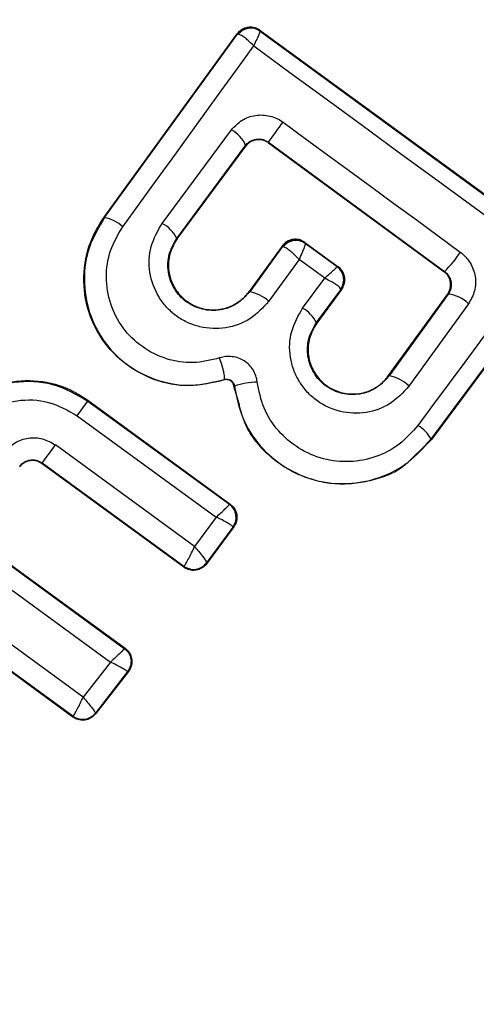
# Model space of a CAD drawing. Units: millimetres. Extents: x 17833 to 24462, y 27689 to 36791.
# Drawn here: x 19923 to 19929, y 30711 to 30724 of the extents above; entities that cross this region are included whole.
import ezdxf

# ---------------------------------------------------------------- set-up
doc = ezdxf.new("R2010")
doc.units = ezdxf.units.MM
doc.header["$LTSCALE"] = 200
doc.linetypes.add('HIDDEN', pattern=[1.905, 1.27, -0.635])
doc.layers.add('OTWORY_MONTAŻOWE', color=1, linetype='Continuous')

msp = doc.modelspace()

# ---------------------------------------------------------------- linework, layer by layer
at = {"color": 7, "linetype": 'Continuous', "lineweight": 25}
for p, q in [((19924.461, 30721.103), (19926.087, 30723.347)), ((19924.466, 30721.098), (19926.088, 30723.338)), ((19926.087, 30723.347), (19926.088, 30723.338)), ((19926.088, 30723.338), (19926.099, 30723.341)), ((19926.366, 30723.392), (19929.972, 30720.757)), ((19926.366, 30723.392), (19926.368, 30723.381)), ((19926.368, 30723.381), (19926.369, 30723.38)), ((19926.369, 30723.38), (19929.959, 30720.755)), ((19925.171, 30721.028), (19926.017, 30722.171)), ((19926.47, 30722.021), (19928.624, 30720.441)), ((19926.47, 30722.021), (19926.472, 30722.013)), ((19926.472, 30722.013), (19928.616, 30720.44)), ((19925.35, 30720.845), (19926.19, 30721.981)), ((19925.355, 30720.841), (19926.192, 30721.971)), ((19926.19, 30721.981), (19926.21, 30722.004)), ((19926.192, 30721.971), (19926.19, 30721.981)), ((19924.461, 30721.103), (19924.466, 30721.098)), ((19925.35, 30720.845), (19925.355, 30720.841)), ((19926.638, 30720.75), (19926.236, 30720.196)), ((19926.639, 30720.741), (19926.241, 30720.192)), ((19926.639, 30720.741), (19926.638, 30720.75)), ((19926.65, 30720.743), (19926.639, 30720.741)), ((19926.917, 30720.795), (19926.919, 30720.784)), ((19926.917, 30720.795), (19927.323, 30720.498)), ((19926.919, 30720.784), (19926.92, 30720.783)), ((19927.311, 30720.497), (19926.92, 30720.783)), ((19926.845, 30720.586), (19926.474, 30720.075)), ((19927.159, 30720.357), (19926.845, 30720.586)), ((19927.311, 30720.497), (19927.312, 30720.497)), ((19927.312, 30720.497), (19927.323, 30720.498)), ((19930.003, 30720.475), (19928.457, 30718.388)), ((19930.014, 30720.477), (19928.463, 30718.383)), ((19926.888, 30719.991), (19927.159, 30720.357)), ((19928.616, 30720.44), (19928.624, 30720.441)), ((19927.056, 30719.814), (19927.355, 30720.217)), ((19927.365, 30720.219), (19927.062, 30719.809)), ((19927.355, 30720.217), (19927.355, 30720.224)), ((19927.365, 30720.219), (19927.355, 30720.217)), ((19926.236, 30720.196), (19926.241, 30720.192)), ((19927.94, 30719.166), (19928.66, 30720.16)), ((19928.669, 30720.162), (19927.945, 30719.163)), ((19928.669, 30720.162), (19928.66, 30720.16)), ((19928.916, 30720.044), (19928.188, 30719.039)), ((19927.056, 30719.814), (19927.062, 30719.809)), ((19925.928, 30719.119), (19925.93, 30719.113)), ((19927.94, 30719.166), (19927.945, 30719.163)), ((19926.115, 30718.81), (19926.049, 30719.037)), ((19924.261, 30718.866), (19924.263, 30718.855)), ((19924.261, 30718.866), (19926.004, 30717.595)), ((19924.263, 30718.855), (19925.993, 30717.593)), ((19924.133, 30718.676), (19925.833, 30717.435)), ((19925.567, 30717.075), (19923.868, 30718.318)), ((19928.463, 30718.383), (19928.236, 30718.166)), ((19928.457, 30718.388), (19928.463, 30718.383)), ((19925.434, 30716.831), (19923.704, 30718.097)), ((19923.704, 30718.097), (19923.706, 30718.088)), ((19925.435, 30716.823), (19923.706, 30718.088)), ((19926.004, 30717.595), (19925.993, 30717.593)), ((19925.993, 30717.593), (19925.993, 30717.593)), ((19925.833, 30717.435), (19925.567, 30717.075)), ((19926.037, 30717.313), (19925.713, 30716.875)), ((19926.047, 30717.315), (19925.715, 30716.865)), ((19926.037, 30717.313), (19926.037, 30717.315)), ((19926.047, 30717.315), (19926.037, 30717.313)), ((19924.205, 30715.232), (19921.672, 30717.084)), ((19922.952, 30717.112), (19924.708, 30715.83)), ((19922.962, 30717.113), (19924.719, 30715.832)), ((19924.08, 30714.991), (19921.471, 30716.898)), ((19924.079, 30715), (19921.48, 30716.9)), ((19922.814, 30716.921), (19924.539, 30715.663)), ((19925.434, 30716.831), (19925.438, 30716.834)), ((19925.435, 30716.823), (19925.434, 30716.831)), ((19925.713, 30716.875), (19925.713, 30716.875)), ((19925.715, 30716.865), (19925.713, 30716.875)), ((19924.719, 30715.832), (19924.708, 30715.83)), ((19924.539, 30715.663), (19924.205, 30715.232)), ((19924.749, 30715.547), (19924.355, 30715.039)), ((19924.759, 30715.548), (19924.356, 30715.029)), ((19924.759, 30715.548), (19924.749, 30715.547)), ((19924.355, 30715.039), (19924.355, 30715.039)), ((19924.356, 30715.029), (19924.355, 30715.039)), ((19924.079, 30715), (19924.081, 30715.001)), ((19924.08, 30714.991), (19924.079, 30715))]:
    msp.add_line(p, q, dxfattribs=at)
at = {"color": 1, "linetype": 'Continuous', "lineweight": 25}
msp.add_line((19926.055, 30719.038), (19926.049, 30719.037), dxfattribs=at)
at = {"color": 7, "linetype": 'HIDDEN', "lineweight": 18}
msp.add_line((19926.055, 30719.038), (19926.055, 30719.038), dxfattribs=at)
at = {"color": 7, "linetype": 'Continuous', "lineweight": 25, "flags": 128}
for points in [[(19924.689, 30720.987), (19924.89, 30721.264), (19925.091, 30721.542), (19925.292, 30721.819), (19925.493, 30722.096), (19925.693, 30722.372), (19925.892, 30722.648), (19926.092, 30722.923), (19926.29, 30723.198)], [(19926.29, 30723.198), (19926.732, 30722.874), (19927.174, 30722.551), (19927.616, 30722.228), (19928.057, 30721.905), (19928.499, 30721.582), (19928.941, 30721.26), (19929.382, 30720.938), (19929.823, 30720.616)], [(19926.65, 30722.266), (19926.921, 30722.067), (19927.192, 30721.868), (19927.463, 30721.67), (19927.734, 30721.471), (19928.005, 30721.272), (19928.276, 30721.074), (19928.546, 30720.875), (19928.816, 30720.676)], [(19929.823, 30720.616), (19929.633, 30720.36), (19929.443, 30720.104), (19929.253, 30719.847), (19929.062, 30719.59), (19928.872, 30719.332), (19928.68, 30719.074), (19928.489, 30718.816), (19928.298, 30718.557)]]:
    msp.add_lwpolyline(points, dxfattribs=at)
at = {"color": 7, "linetype": 'HIDDEN', "lineweight": 18}
for radius in [41, 41, 38.718, 38.05, 38, 36.05]:
    msp.add_circle((19921.218, 30714.972), radius, dxfattribs=at)
at = {"color": 7, "linetype": 'Continuous', "lineweight": 25}
for centre, radius, start, end in [((19921.218, 30714.972), 41.55, 315, 135), ((19921.218, 30714.972), 41.55, 135, 315), ((19926.249, 30723.219), 0.2, 53.8303, 143.7383), ((19926.255, 30723.217), 0.198, 54.9271, 141.4055), ((19887.83, 30750.591), 48.055, 323.5213, 323.8837), ((19925.847, 30721.843), 0.37, 21.9052, 62.6269), ((19924.393, 30720.675), 0.429, 46.4377, 80.1174), ((19924.968, 30720.653), 0.427, 26.707, 61.5396), ((19926.8, 30720.623), 0.2, 53.8303, 143.7383), ((19926.806, 30720.621), 0.198, 54.9844, 141.9038), ((19927.733, 30721.367), 1.285, 313.8922, 327.4978), ((19927.191, 30720.338), 0.199, 325.2608, 53.0739), ((19927.193, 30720.335), 0.2, 323.8303, 53.7383), ((19926.17, 30719.76), 0.437, 45.9174, 80.6066), ((19928.633, 30719.766), 0.397, 44.4406, 84.7501), ((19926.699, 30719.644), 0.395, 25.4063, 61.4174), ((19927.872, 30718.718), 0.451, 45.4807, 80.66), ((19926.359, 30718.157), 0.931, 91.5576, 109.065), ((19912.757, 30727.046), 14.123, 323.6513, 324.5516), ((19928.111, 30718.22), 0.385, 25.7862, 60.9259), ((19908.41, 30729.524), 19.092, 323.2355, 324.0617), ((19925.875, 30717.432), 0.2, 324.158, 53.6049), ((19925.552, 30716.993), 0.2, 233.8987, 323.6753), ((19925.554, 30716.995), 0.199, 234.1897, 322.9463), ((19924.198, 30715.163), 0.2, 234.1448, 321.868)]:
    msp.add_arc(centre, radius, start, end, dxfattribs=at)
at = {"color": 7, "linetype": 'HIDDEN', "lineweight": 18}
for radius, start, end in [(38.521, 256.18, 13.82), (41.419, 264.0001, 5.9999)]:
    msp.add_arc((19921.218, 30714.972), radius, start, end, dxfattribs=at)
for points, knots in [([(19949.179, 30687.012), (19950.352, 30688.277), (19952.7, 30690.81), (19955.555, 30695.15), (19957.856, 30699.795), (19959.522, 30704.708), (19960.534, 30709.795), (19960.873, 30714.972), (19960.534, 30720.148), (19959.522, 30725.235), (19957.854, 30730.147), (19955.561, 30734.799), (19952.679, 30739.112), (19949.258, 30743.011), (19945.359, 30746.432), (19941.046, 30749.314), (19936.393, 30751.607), (19931.482, 30753.276), (19926.394, 30754.288), (19921.218, 30754.626), (19916.042, 30754.288), (19910.955, 30753.275), (19906.042, 30751.609), (19901.397, 30749.308), (19897.056, 30746.454), (19894.524, 30744.105), (19893.258, 30742.932)], [0, 0, 0, 0, 0.04165, 0.083348, 0.125, 0.166652, 0.208348, 0.25, 0.291652, 0.333348, 0.375, 0.416652, 0.458348, 0.5, 0.541652, 0.583348, 0.625, 0.666652, 0.708348, 0.75, 0.791652, 0.833348, 0.875, 0.916652, 0.958349, 1, 1, 1, 1]), ([(19893.31, 30742.88), (19894.485, 30743.974), (19896.87, 30746.197), (19900.994, 30748.981), (19905.167, 30751.125), (19909.255, 30752.654), (19913.145, 30753.675), (19917.146, 30754.3), (19921.218, 30754.509), (19925.291, 30754.301), (19929.292, 30753.675), (19933.182, 30752.654), (19937.268, 30751.124), (19941.448, 30748.986), (19945.547, 30746.178), (19949.196, 30742.949), (19952.425, 30739.301), (19955.233, 30735.202), (19957.371, 30731.022), (19958.901, 30726.935), (19959.921, 30723.045), (19960.547, 30719.044), (19960.756, 30714.972), (19960.547, 30710.899), (19959.922, 30706.898), (19958.901, 30703.009), (19957.372, 30698.921), (19955.228, 30694.747), (19952.444, 30690.623), (19950.221, 30688.238), (19949.127, 30687.063)], [0, 0, 0, 0, 0.0388139, 0.0788315, 0.1199757, 0.1521374, 0.1843034, 0.2171495, 0.25, 0.2828461, 0.3156965, 0.3478583, 0.3800243, 0.4211647, 0.4611832, 0.5, 0.538813, 0.5788315, 0.6199757, 0.6521374, 0.6843034, 0.7171495, 0.75, 0.7828461, 0.8156965, 0.8478583, 0.8800243, 0.9211647, 0.9611842, 1, 1, 1, 1]), ([(19893.258, 30742.932), (19892.085, 30741.666), (19889.736, 30739.134), (19886.882, 30734.793), (19884.581, 30730.148), (19882.915, 30725.235), (19881.902, 30720.148), (19881.564, 30714.972), (19881.903, 30709.796), (19882.915, 30704.708), (19884.583, 30699.797), (19886.876, 30695.144), (19889.758, 30690.831), (19893.179, 30686.932), (19897.078, 30683.511), (19901.391, 30680.629), (19906.043, 30678.336), (19910.955, 30676.668), (19916.042, 30675.656), (19921.218, 30675.317), (19926.395, 30675.656), (19931.482, 30676.668), (19936.395, 30678.334), (19941.04, 30680.635), (19945.38, 30683.49), (19947.913, 30685.838), (19949.179, 30687.012)], [0, 0, 0, 0, 0.041653, 0.083348, 0.125, 0.166652, 0.208348, 0.25, 0.291652, 0.333348, 0.375, 0.416652, 0.458348, 0.5, 0.541652, 0.583348, 0.625, 0.666652, 0.708348, 0.75, 0.791652, 0.833348, 0.875, 0.916652, 0.958346, 1, 1, 1, 1]), ([(19949.127, 30687.063), (19947.952, 30685.969), (19945.567, 30683.746), (19941.443, 30680.962), (19937.27, 30678.818), (19933.181, 30677.289), (19929.292, 30676.269), (19925.291, 30675.643), (19921.219, 30675.434), (19917.146, 30675.643), (19913.145, 30676.269), (19909.255, 30677.289), (19905.169, 30678.819), (19900.989, 30680.957), (19896.889, 30683.765), (19893.241, 30686.994), (19890.012, 30690.642), (19887.204, 30694.742), (19885.066, 30698.921), (19883.536, 30703.008), (19882.515, 30706.898), (19881.89, 30710.899), (19881.681, 30714.971), (19881.89, 30719.044), (19882.515, 30723.045), (19883.536, 30726.934), (19885.065, 30731.023), (19887.209, 30735.196), (19889.993, 30739.32), (19892.216, 30741.705), (19893.31, 30742.88)], [0, 0, 0, 0, 0.038814, 0.078832, 0.119976, 0.152137, 0.184303, 0.21715, 0.25, 0.282846, 0.315697, 0.347858, 0.380024, 0.421165, 0.461183, 0.5, 0.538813, 0.578832, 0.619976, 0.652137, 0.684303, 0.71715, 0.75, 0.782846, 0.815697, 0.847858, 0.880024, 0.921165, 0.961184, 1, 1, 1, 1]), ([(19928.236, 30718.166), (19928.202, 30718.132), (19928.062, 30717.987), (19927.715, 30717.86), (19927.256, 30717.817), (19926.805, 30717.941), (19926.431, 30718.206), (19926.185, 30718.512), (19926.133, 30718.735), (19926.115, 30718.81)], [0, 0, 0, 0, 0.054822, 0.229157, 0.403309, 0.575833, 0.744409, 0.913547, 1, 1, 1, 1])]:
    msp.add_open_spline(points, degree=3, knots=knots, dxfattribs=at)
at = {"color": 7, "linetype": 'Continuous', "lineweight": 25}
for points, knots in [([(19926.087, 30723.347), (19926.102, 30723.365), (19926.133, 30723.399), (19926.198, 30723.428), (19926.267, 30723.434), (19926.325, 30723.419), (19926.355, 30723.399), (19926.366, 30723.392)], [0, 0, 0, 0, 0.223062, 0.446311, 0.664429, 0.87498, 1, 1, 1, 1]), ([(19926.29, 30723.198), (19926.268, 30723.221), (19926.229, 30723.26), (19926.174, 30723.305), (19926.128, 30723.335), (19926.109, 30723.339), (19926.099, 30723.341)], [0, 0, 0, 0, 0.290724, 0.500191, 0.760028, 1, 1, 1, 1]), ([(19926.369, 30723.38), (19926.368, 30723.376), (19926.366, 30723.369), (19926.35, 30723.331), (19926.325, 30723.274), (19926.303, 30723.226), (19926.29, 30723.198)], [0, 0, 0, 0, 0.239947, 0.499809, 0.709191, 1, 1, 1, 1]), ([(19926.017, 30722.171), (19926.058, 30722.214), (19926.139, 30722.3), (19926.311, 30722.36), (19926.461, 30722.353), (19926.575, 30722.314), (19926.625, 30722.282), (19926.65, 30722.266)], [0, 0, 0, 0, 0.25062, 0.499684, 0.748554, 0.87505, 1, 1, 1, 1]), ([(19926.472, 30722.013), (19926.452, 30722.024), (19926.414, 30722.047), (19926.346, 30722.055), (19926.28, 30722.042), (19926.236, 30722.017), (19926.208, 30721.991), (19926.198, 30721.979), (19926.192, 30721.971)], [0, 0, 0, 0, 0.210848, 0.421617, 0.634505, 0.850928, 0.901398, 1, 1, 1, 1]), ([(19926.21, 30722.004), (19926.232, 30722.02), (19926.268, 30722.048), (19926.338, 30722.063), (19926.407, 30722.058), (19926.45, 30722.033), (19926.47, 30722.021)], [0, 0, 0, 0, 0.291879, 0.500309, 0.761768, 1, 1, 1, 1]), ([(19925.93, 30719.113), (19925.788, 30719.079), (19925.503, 30719.012), (19925.063, 30719.098), (19924.679, 30719.315), (19924.388, 30719.644), (19924.222, 30720.051), (19924.198, 30720.488), (19924.298, 30720.85), (19924.418, 30721.037), (19924.461, 30721.103)], [0, 0, 0, 0, 0.133559, 0.267164, 0.398969, 0.531195, 0.660964, 0.794424, 0.927835, 1, 1, 1, 1]), ([(19924.466, 30721.098), (19924.397, 30720.982), (19924.258, 30720.748), (19924.199, 30720.338), (19924.264, 30719.932), (19924.453, 30719.563), (19924.749, 30719.271), (19925.12, 30719.088), (19925.531, 30719.023), (19925.796, 30719.087), (19925.928, 30719.119)], [0, 0, 0, 0, 0.125102, 0.249872, 0.374799, 0.499973, 0.625036, 0.750327, 0.875275, 1, 1, 1, 1]), ([(19925.874, 30719.382), (19925.767, 30719.356), (19925.553, 30719.304), (19925.219, 30719.357), (19924.919, 30719.506), (19924.678, 30719.741), (19924.525, 30720.041), (19924.472, 30720.37), (19924.521, 30720.702), (19924.633, 30720.892), (19924.689, 30720.987)], [0, 0, 0, 0, 0.125061, 0.249695, 0.374743, 0.499542, 0.624568, 0.749533, 0.874376, 1, 1, 1, 1]), ([(19926.474, 30720.075), (19926.402, 30719.997), (19926.259, 30719.841), (19925.951, 30719.731), (19925.68, 30719.742), (19925.478, 30719.812), (19925.34, 30719.893), (19925.221, 30720), (19925.094, 30720.172), (19925.002, 30720.426), (19925.013, 30720.753), (19925.119, 30720.937), (19925.171, 30721.028)], [0, 0, 0, 0, 0.125086, 0.250107, 0.375019, 0.438158, 0.500469, 0.562492, 0.625655, 0.750359, 0.875119, 1, 1, 1, 1]), ([(19926.241, 30720.192), (19926.192, 30720.139), (19926.094, 30720.033), (19925.884, 30719.956), (19925.698, 30719.963), (19925.559, 30720.011), (19925.464, 30720.067), (19925.383, 30720.141), (19925.317, 30720.229), (19925.27, 30720.329), (19925.234, 30720.47), (19925.242, 30720.657), (19925.314, 30720.782), (19925.35, 30720.845)], [0, 0, 0, 0, 0.126025, 0.251143, 0.375798, 0.438681, 0.50034, 0.561996, 0.624725, 0.687353, 0.749532, 0.874406, 1, 1, 1, 1]), ([(19925.355, 30720.841), (19925.323, 30720.787), (19925.259, 30720.679), (19925.238, 30720.489), (19925.279, 30720.306), (19925.379, 30720.147), (19925.523, 30720.031), (19925.698, 30719.97), (19925.881, 30719.966), (19926.056, 30720.028), (19926.172, 30720.115), (19926.223, 30720.179), (19926.236, 30720.196)], [0, 0, 0, 0, 0.109328, 0.218625, 0.327627, 0.43227, 0.54018, 0.642103, 0.749576, 0.85566, 0.962911, 1, 1, 1, 1]), ([(19926.917, 30720.795), (19926.898, 30720.807), (19926.86, 30720.829), (19926.792, 30720.837), (19926.727, 30720.823), (19926.673, 30720.793), (19926.648, 30720.763), (19926.638, 30720.75)], [0, 0, 0, 0, 0.208578, 0.417079, 0.627797, 0.843234, 1, 1, 1, 1]), ([(19926.845, 30720.586), (19926.822, 30720.61), (19926.782, 30720.651), (19926.725, 30720.701), (19926.678, 30720.734), (19926.659, 30720.74), (19926.65, 30720.743)], [0, 0, 0, 0, 0.28985, 0.500326, 0.759472, 1, 1, 1, 1]), ([(19926.92, 30720.783), (19926.92, 30720.779), (19926.92, 30720.77), (19926.905, 30720.728), (19926.88, 30720.666), (19926.858, 30720.615), (19926.845, 30720.586)], [0, 0, 0, 0, 0.2404415, 0.500095, 0.7094734, 1, 1, 1, 1]), ([(19928.816, 30720.676), (19928.839, 30720.657), (19928.885, 30720.619), (19928.956, 30720.522), (19929.008, 30720.381), (19929.003, 30720.198), (19928.945, 30720.096), (19928.916, 30720.044)], [0, 0, 0, 0, 0.125109, 0.251686, 0.500758, 0.749593, 1, 1, 1, 1]), ([(19927.159, 30720.357), (19927.182, 30720.378), (19927.223, 30720.416), (19927.271, 30720.46), (19927.303, 30720.49), (19927.308, 30720.495), (19927.311, 30720.497)], [0, 0, 0, 0, 0.2899712, 0.4989551, 0.7591393, 1, 1, 1, 1]), ([(19927.365, 30720.219), (19927.377, 30720.238), (19927.4, 30720.278), (19927.408, 30720.347), (19927.393, 30720.415), (19927.367, 30720.457), (19927.342, 30720.483), (19927.331, 30720.492), (19927.323, 30720.498)], [0, 0, 0, 0, 0.21949, 0.439133, 0.654767, 0.865245, 0.902741, 1, 1, 1, 1]), ([(19927.355, 30720.224), (19927.351, 30720.231), (19927.343, 30720.246), (19927.3, 30720.278), (19927.239, 30720.316), (19927.188, 30720.342), (19927.159, 30720.357)], [0, 0, 0, 0, 0.240844, 0.501045, 0.71003, 1, 1, 1, 1]), ([(19928.66, 30720.16), (19928.672, 30720.18), (19928.694, 30720.219), (19928.701, 30720.289), (19928.686, 30720.355), (19928.655, 30720.407), (19928.627, 30720.431), (19928.616, 30720.44)], [0, 0, 0, 0, 0.2185, 0.437095, 0.653165, 0.865594, 1, 1, 1, 1]), ([(19928.624, 30720.441), (19928.634, 30720.432), (19928.654, 30720.415), (19928.678, 30720.383), (19928.695, 30720.346), (19928.708, 30720.297), (19928.706, 30720.23), (19928.682, 30720.186), (19928.669, 30720.162)], [0, 0, 0, 0, 0.124493, 0.246497, 0.371073, 0.498974, 0.72771, 1, 1, 1, 1]), ([(19928.188, 30719.039), (19928.117, 30718.961), (19927.974, 30718.806), (19927.668, 30718.697), (19927.347, 30718.708), (19927.099, 30718.82), (19926.94, 30718.963), (19926.844, 30719.092), (19926.774, 30719.236), (19926.721, 30719.442), (19926.731, 30719.716), (19926.836, 30719.899), (19926.888, 30719.991)], [0, 0, 0, 0, 0.125095, 0.25007, 0.375024, 0.499881, 0.56196, 0.625125, 0.688256, 0.75041, 0.875153, 1, 1, 1, 1]), ([(19927.945, 30719.163), (19927.896, 30719.11), (19927.798, 30719.004), (19927.59, 30718.927), (19927.406, 30718.934), (19927.268, 30718.981), (19927.173, 30719.036), (19927.091, 30719.109), (19927.025, 30719.197), (19926.977, 30719.297), (19926.941, 30719.438), (19926.949, 30719.626), (19927.02, 30719.751), (19927.056, 30719.814)], [0, 0, 0, 0, 0.1261129, 0.2516493, 0.3768442, 0.439976, 0.5017323, 0.5633812, 0.6259433, 0.6884084, 0.7502971, 0.8746836, 1, 1, 1, 1]), ([(19927.062, 30719.809), (19927.03, 30719.756), (19926.967, 30719.649), (19926.945, 30719.459), (19926.986, 30719.277), (19927.085, 30719.119), (19927.226, 30719.003), (19927.4, 30718.942), (19927.584, 30718.937), (19927.76, 30718.997), (19927.876, 30719.085), (19927.927, 30719.15), (19927.94, 30719.166)], [0, 0, 0, 0, 0.108989, 0.21788, 0.326688, 0.429725, 0.536539, 0.638591, 0.746723, 0.854359, 0.962655, 1, 1, 1, 1]), ([(19926.334, 30719.089), (19926.329, 30719.114), (19926.32, 30719.166), (19926.285, 30719.237), (19926.237, 30719.299), (19926.176, 30719.348), (19926.105, 30719.383), (19926.028, 30719.4), (19925.949, 30719.402), (19925.899, 30719.388), (19925.874, 30719.382)], [0, 0, 0, 0, 0.124479, 0.250521, 0.375963, 0.499528, 0.62318, 0.748963, 0.875309, 1, 1, 1, 1]), ([(19925.928, 30719.119), (19925.931, 30719.125), (19925.935, 30719.133), (19925.932, 30719.168), (19925.926, 30719.203), (19925.916, 30719.245), (19925.9, 30719.304), (19925.884, 30719.351), (19925.874, 30719.382)], [0, 0, 0, 0, 0.238938, 0.368027, 0.5, 0.631973, 0.761062, 1, 1, 1, 1]), ([(19925.928, 30719.119), (19925.935, 30719.121), (19925.948, 30719.124), (19925.97, 30719.123), (19925.992, 30719.119), (19926.011, 30719.11), (19926.028, 30719.096), (19926.041, 30719.078), (19926.051, 30719.059), (19926.054, 30719.045), (19926.055, 30719.038)], [0, 0, 0, 0, 0.132325, 0.264203, 0.392272, 0.513332, 0.63193, 0.753647, 0.876882, 1, 1, 1, 1]), ([(19922.536, 30718.617), (19922.633, 30718.721), (19922.827, 30718.928), (19923.229, 30719.093), (19923.654, 30719.123), (19924.011, 30719.028), (19924.195, 30718.909), (19924.261, 30718.866)], [0, 0, 0, 0, 0.220033, 0.440104, 0.659198, 0.876834, 1, 1, 1, 1]), ([(19922.537, 30718.608), (19922.592, 30718.671), (19922.704, 30718.8), (19922.974, 30718.985), (19923.358, 30719.113), (19923.845, 30719.094), (19924.123, 30718.935), (19924.263, 30718.855)], [0, 0, 0, 0, 0.13084, 0.266111, 0.505567, 0.752525, 1, 1, 1, 1]), ([(19926.049, 30719.037), (19926.047, 30719.047), (19926.043, 30719.066), (19926.025, 30719.092), (19926.001, 30719.11), (19925.971, 30719.118), (19925.947, 30719.118), (19925.934, 30719.114), (19925.93, 30719.113)], [0, 0, 0, 0, 0.183612, 0.368231, 0.558549, 0.739385, 0.929186, 1, 1, 1, 1]), ([(19926.055, 30719.038), (19926.081, 30718.906), (19926.133, 30718.641), (19926.356, 30718.296), (19926.665, 30718.031), (19927.038, 30717.869), (19927.441, 30717.827), (19927.835, 30717.904), (19928.194, 30718.089), (19928.369, 30718.288), (19928.457, 30718.388)], [0, 0, 0, 0, 0.125103, 0.250491, 0.375918, 0.501183, 0.626163, 0.750984, 0.875449, 1, 1, 1, 1]), ([(19928.298, 30718.557), (19928.226, 30718.475), (19928.082, 30718.313), (19927.788, 30718.161), (19927.467, 30718.099), (19927.138, 30718.133), (19926.833, 30718.266), (19926.58, 30718.482), (19926.398, 30718.765), (19926.355, 30718.981), (19926.334, 30719.089)], [0, 0, 0, 0, 0.124851, 0.249846, 0.375021, 0.499966, 0.624981, 0.750191, 0.875188, 1, 1, 1, 1]), ([(19922.744, 30718.476), (19922.834, 30718.569), (19923.015, 30718.756), (19923.393, 30718.881), (19923.791, 30718.869), (19924.019, 30718.74), (19924.133, 30718.676)], [0, 0, 0, 0, 0.250057, 0.499912, 0.749314, 1, 1, 1, 1]), ([(19923.242, 30718.231), (19923.284, 30718.273), (19923.365, 30718.357), (19923.536, 30718.412), (19923.714, 30718.405), (19923.816, 30718.348), (19923.868, 30718.318)], [0, 0, 0, 0, 0.25078, 0.500217, 0.749451, 1, 1, 1, 1]), ([(19923.428, 30718.059), (19923.446, 30718.078), (19923.482, 30718.114), (19923.547, 30718.135), (19923.6, 30718.137), (19923.651, 30718.128), (19923.684, 30718.109), (19923.704, 30718.097)], [0, 0, 0, 0, 0.250458, 0.500645, 0.638999, 0.768472, 1, 1, 1, 1]), ([(19923.706, 30718.088), (19923.686, 30718.1), (19923.647, 30718.123), (19923.579, 30718.13), (19923.512, 30718.116), (19923.461, 30718.086), (19923.438, 30718.06), (19923.429, 30718.05)], [0, 0, 0, 0, 0.2182813, 0.4365464, 0.6552091, 0.874319, 1, 1, 1, 1]), ([(19925.833, 30717.435), (19925.852, 30717.453), (19925.892, 30717.49), (19925.943, 30717.539), (19925.976, 30717.572), (19925.991, 30717.589), (19925.993, 30717.591), (19925.993, 30717.593)], [0, 0, 0, 0, 0.22171, 0.453606, 0.70912, 0.850498, 1, 1, 1, 1]), ([(19926.004, 30717.595), (19926.021, 30717.58), (19926.054, 30717.55), (19926.082, 30717.488), (19926.089, 30717.421), (19926.076, 30717.361), (19926.055, 30717.328), (19926.047, 30717.315)], [0, 0, 0, 0, 0.21178, 0.4236, 0.634688, 0.846486, 1, 1, 1, 1]), ([(19926.037, 30717.315), (19926.035, 30717.317), (19926.033, 30717.322), (19926.012, 30717.339), (19925.971, 30717.365), (19925.906, 30717.4), (19925.857, 30717.424), (19925.833, 30717.435)], [0, 0, 0, 0, 0.1495015, 0.29088, 0.5463943, 0.7782907, 1, 1, 1, 1]), ([(19925.438, 30716.834), (19925.441, 30716.837), (19925.447, 30716.844), (19925.465, 30716.873), (19925.493, 30716.924), (19925.531, 30716.998), (19925.555, 30717.05), (19925.567, 30717.075)], [0, 0, 0, 0, 0.149109, 0.290888, 0.547043, 0.77878, 1, 1, 1, 1]), ([(19925.567, 30717.075), (19925.585, 30717.054), (19925.623, 30717.012), (19925.672, 30716.951), (19925.701, 30716.908), (19925.713, 30716.884), (19925.713, 30716.878), (19925.713, 30716.875)], [0, 0, 0, 0, 0.221221, 0.452956, 0.709111, 0.85089, 1, 1, 1, 1]), ([(19925.715, 30716.865), (19925.699, 30716.848), (19925.669, 30716.815), (19925.606, 30716.787), (19925.538, 30716.781), (19925.478, 30716.795), (19925.447, 30716.815), (19925.435, 30716.823)], [0, 0, 0, 0, 0.215481, 0.430928, 0.647159, 0.8638, 1, 1, 1, 1]), ([(19924.708, 30715.83), (19924.708, 30715.83), (19924.708, 30715.83), (19924.708, 30715.83), (19924.708, 30715.83), (19924.708, 30715.83), (19924.708, 30715.828), (19924.701, 30715.819), (19924.687, 30715.804), (19924.678, 30715.795), (19924.673, 30715.789), (19924.666, 30715.782), (19924.646, 30715.763), (19924.607, 30715.725), (19924.561, 30715.683), (19924.539, 30715.663)], [0, 0, 0, 0, 0.000062, 0.000618, 0.002221, 0.008382, 0.032419, 0.250387, 0.375403, 0.382125, 0.437826, 0.477537, 0.500151, 0.757541, 1, 1, 1, 1]), ([(19924.719, 30715.832), (19924.735, 30715.817), (19924.769, 30715.787), (19924.797, 30715.724), (19924.804, 30715.657), (19924.79, 30715.595), (19924.768, 30715.562), (19924.759, 30715.548)], [0, 0, 0, 0, 0.2104337, 0.4209041, 0.6305708, 0.8399604, 1, 1, 1, 1]), ([(19924.749, 30715.547), (19924.748, 30715.548), (19924.745, 30715.551), (19924.724, 30715.565), (19924.681, 30715.59), (19924.614, 30715.626), (19924.564, 30715.651), (19924.539, 30715.663)], [0, 0, 0, 0, 0.150751, 0.293359, 0.549375, 0.780064, 1, 1, 1, 1]), ([(19924.081, 30715.001), (19924.083, 30715.003), (19924.088, 30715.008), (19924.105, 30715.034), (19924.131, 30715.082), (19924.168, 30715.155), (19924.193, 30715.207), (19924.205, 30715.232)], [0, 0, 0, 0, 0.148333, 0.289687, 0.545864, 0.778114, 1, 1, 1, 1]), ([(19924.205, 30715.232), (19924.223, 30715.211), (19924.26, 30715.168), (19924.309, 30715.107), (19924.34, 30715.067), (19924.354, 30715.046), (19924.355, 30715.041), (19924.355, 30715.039)], [0, 0, 0, 0, 0.221886, 0.454136, 0.710312, 0.851666, 1, 1, 1, 1]), ([(19924.356, 30715.029), (19924.341, 30715.013), (19924.31, 30714.98), (19924.246, 30714.954), (19924.178, 30714.949), (19924.121, 30714.964), (19924.091, 30714.984), (19924.08, 30714.991)], [0, 0, 0, 0, 0.217915, 0.435811, 0.654213, 0.873324, 1, 1, 1, 1])]:
    msp.add_open_spline(points, degree=3, knots=knots, dxfattribs=at)
msp.add_open_spline([(19924.708, 30715.83), (19924.728, 30715.812), (19924.767, 30715.776), (19924.793, 30715.698), (19924.79, 30715.616), (19924.762, 30715.57), (19924.749, 30715.547)], degree=3, dxfattribs=at)
at = {"layer": 'OTWORY_MONTAŻOWE'}
msp.add_circle((19921.218, 30714.972), 200, dxfattribs=at)

doc.saveas('drawing.dxf')
